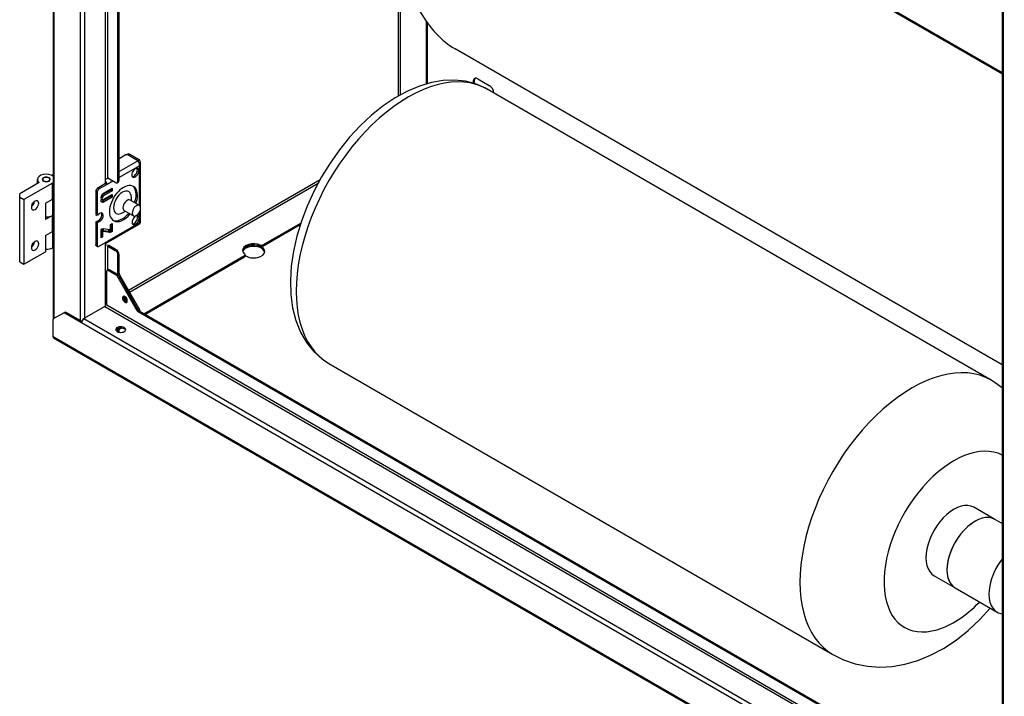
# Model space of a CAD drawing. Extents: x -1050 to 1050, y -742 to 742.
# Drawn here: x -348 to -157, y -535 to -404 of the extents above; entities that cross this region are included whole.
import ezdxf

# ---------------------------------------------------------------- set-up
doc = ezdxf.new("R2010")
doc.units = 0
doc.layers.add('LINIEWIDOKÓW', color=7, linetype='CONTINUOUS')

msp = doc.modelspace()

# ---------------------------------------------------------------- linework, layer by layer
at = {"layer": 'LINIEWIDOKÓW', "color": 7, "linetype": 'CONTINUOUS'}
for p, q in [((-341.82093, -218.347668), (-341.82093, -461.731837)), ((-341.640688, -461.613383), (-341.640688, -218.674247)), ((-336.527762, -462.053035), (-336.527762, -223.887264)), ((-335.657477, -461.550575), (-335.657477, -224.597849)), ((-331.632407, -434.417694), (-331.632407, -226.921724)), ((-331.197265, -434.417694), (-331.197265, -229.282358)), ((-157.429238, -327.289845), (-157.429238, -565.455616)), ((-157.248996, -327.393908), (-157.248996, -565.559679)), ((-329.239123, -434.920154), (-329.239123, -342.46769)), ((-329.021551, -434.794539), (-329.021551, -342.46769)), ((-274.737508, -418.452395), (-274.737508, -363.508179)), ((-274.302365, -418.215159), (-274.302365, -363.759409)), ((-200.168851, -389.445388), (-157.429238, -414.121115)), ((-200.038954, -389.269154), (-157.429238, -413.869886)), ((-269.298225, -416.107949), (-269.298225, -403.963627)), ((-269.080654, -416.043419), (-269.080654, -404.266734)), ((-157.429238, -470.647801), (-263.717641, -409.282163)), ((-259.289944, -415.104481), (-257.114231, -416.36063)), ((-159.562882, -473.640665), (-257.469975, -417.113979)), ((-329.021551, -430.555037), (-327.852085, -429.879845)), ((-327.308156, -429.879845), (-327.852085, -429.879845)), ((-327.201304, -429.688075), (-327.445236, -429.82891)), ((-327.28096, -429.864144), (-327.436713, -429.830819)), ((-325.350015, -431.010379), (-327.308156, -429.879845)), ((-327.008996, -429.707125), (-327.28096, -429.864144)), ((-327.28096, -429.864144), (-325.322818, -430.994677)), ((-327.201304, -429.688075), (-327.008996, -429.707125)), ((-325.050854, -430.837659), (-327.008996, -429.707125)), ((-329.021551, -433.130142), (-325.350015, -431.010379)), ((-325.050854, -431.968192), (-329.021551, -434.260676)), ((-325.050854, -430.837659), (-325.322818, -430.994677)), ((-325.322818, -430.994677), (-325.322818, -431.040229)), ((-325.050854, -439.713191), (-325.050854, -431.968192)), ((-324.848082, -440.059918), (-324.848082, -431.402862)), ((-341.82093, -433.705332), (-341.93983, -433.773979)), ((-341.82093, -433.842626), (-341.93983, -433.773979)), ((-341.93983, -433.930998), (-341.93983, -433.773979)), ((-344.515911, -435.261281), (-348.330987, -437.463916)), ((-341.93983, -435.344165), (-347.515095, -438.563046)), ((-344.894438, -435.479823), (-344.894438, -434.637581)), ((-343.707597, -434.386352), (-343.653204, -434.354948)), ((-342.674133, -434.354948), (-342.61974, -434.386352)), ((-341.93983, -438.484536), (-341.93983, -435.344165)), ((-331.632386, -435.454005), (-333.264171, -436.396116)), ((-331.360422, -435.611023), (-332.992207, -436.553135)), ((-331.632407, -434.63752), (-331.226168, -434.402978)), ((-331.632407, -435.359806), (-331.632407, -434.417694)), ((-331.632386, -435.454005), (-331.360422, -435.611023)), ((-330.24539, -434.967259), (-331.360422, -435.611023)), ((-329.783051, -435.234191), (-331.197265, -434.417694)), ((-329.398436, -435.27229), (-329.180864, -435.146675)), ((-329.239123, -434.920154), (-329.021551, -434.794539)), ((-327.211621, -456.171899), (-289.974883, -434.673258)), ((-326.99551, -456.549587), (-290.362141, -435.399301)), ((-348.330987, -438.09199), (-348.330987, -437.463916)), ((-348.330987, -438.09199), (-347.515095, -438.563046)), ((-348.330987, -450.653476), (-348.330987, -438.09199)), ((-333.536135, -436.867172), (-333.264171, -436.396116)), ((-333.536135, -436.867172), (-333.536135, -441.424717)), ((-333.264171, -437.024191), (-333.536135, -436.867172)), ((-333.264171, -436.396116), (-332.992207, -436.553135)), ((-332.992207, -436.553135), (-333.264171, -437.024191)), ((-333.264171, -437.024191), (-333.264171, -441.581735)), ((-332.520049, -438.211844), (-332.498402, -438.071092)), ((-332.498402, -438.071092), (-332.464926, -437.9386)), ((-332.496596, -438.063945), (-332.2561, -438.202795)), ((-332.484537, -438.01622), (-332.249993, -438.151634)), ((-332.472352, -437.967992), (-332.239044, -438.102692)), ((-332.464926, -437.9386), (-332.419621, -437.814367)), ((-332.45825, -437.920294), (-332.223254, -438.055969)), ((-332.441255, -437.87369), (-332.202623, -438.011465)), ((-332.424086, -437.826611), (-332.17715, -437.969179)), ((-332.419621, -437.814367), (-332.362488, -437.698393)), ((-332.403225, -437.781086), (-332.146835, -437.929113)), ((-332.380924, -437.735817), (-332.111679, -437.891266)), ((-332.343645, -437.698619), (-332.37742, -437.728704)), ((-332.362488, -437.698393), (-332.293526, -437.590679)), ((-332.298806, -437.66521), (-332.343645, -437.698619)), ((-332.343645, -437.698619), (-332.071681, -437.855638)), ((-330.626119, -436.696976), (-332.298806, -437.66521)), ((-332.298806, -437.66521), (-332.026842, -437.822228)), ((-332.293526, -437.590679), (-332.212736, -437.491225)), ((-332.239044, -438.102692), (-332.249993, -438.151634)), ((-332.223254, -438.055969), (-332.239044, -438.102692)), ((-332.202623, -438.011465), (-332.223254, -438.055969)), ((-332.212736, -437.491225), (-332.120117, -437.40003)), ((-332.17715, -437.969179), (-332.202623, -438.011465)), ((-330.626119, -437.919196), (-332.179545, -438.816067)), ((-332.146835, -437.929113), (-332.17715, -437.969179)), ((-332.111679, -437.891266), (-332.146835, -437.929113)), ((-332.120117, -437.40003), (-332.015669, -437.317094)), ((-332.071681, -437.855638), (-332.111679, -437.891266)), ((-332.026842, -437.822228), (-332.071681, -437.855638)), ((-330.354155, -436.853995), (-332.026842, -437.822228)), ((-332.015669, -437.317094), (-331.899393, -437.242417)), ((-331.977161, -438.502191), (-330.354155, -437.565149)), ((-330.354155, -438.076215), (-331.907581, -438.973086)), ((-331.899393, -437.242417), (-330.354155, -436.350274)), ((-330.626119, -436.507292), (-330.626119, -436.696976)), ((-330.626119, -436.696976), (-330.354155, -436.853995)), ((-330.626119, -437.722167), (-330.626119, -437.919196)), ((-330.626119, -437.919196), (-330.354155, -438.076215)), ((-330.354155, -436.350274), (-330.354155, -436.853995)), ((-330.354155, -437.565149), (-330.354155, -438.076215)), ((-326.635882, -438.79671), (-326.635882, -438.127729)), ((-347.515095, -438.563046), (-347.515095, -451.124532)), ((-343.299651, -439.269629), (-341.93983, -438.484536)), ((-343.299651, -439.269629), (-343.299651, -442.410001)), ((-341.82093, -438.415889), (-341.93983, -438.484536)), ((-341.93983, -438.484536), (-341.93983, -441.624908)), ((-332.2561, -438.202795), (-332.529868, -438.360855)), ((-332.529868, -438.360855), (-332.520049, -438.211844)), ((-332.529868, -438.563353), (-332.252133, -438.452012)), ((-332.521514, -438.704642), (-332.529868, -438.563353)), ((-332.501187, -438.823638), (-332.521514, -438.704642)), ((-332.468889, -438.920342), (-332.501187, -438.823638)), ((-332.424618, -438.994754), (-332.468889, -438.920342)), ((-332.399779, -438.912459), (-332.46716, -438.923249)), ((-332.4506, -438.951084), (-332.219974, -439.084235)), ((-332.368376, -439.046873), (-332.424618, -438.994754)), ((-332.295648, -438.875409), (-332.399779, -438.912459)), ((-332.399779, -438.912459), (-332.127815, -439.069478)), ((-332.395732, -439.021522), (-332.300161, -439.0767)), ((-332.300161, -439.0767), (-332.368376, -439.046873)), ((-332.316867, -438.477963), (-332.206451, -438.541712)), ((-332.306593, -438.473845), (-332.226787, -438.519921)), ((-332.219974, -439.084235), (-332.300161, -439.0767)), ((-332.179545, -438.816067), (-332.295648, -438.875409)), ((-332.295648, -438.875409), (-332.023684, -439.032428)), ((-332.285015, -438.465194), (-332.242014, -438.49002)), ((-332.249993, -438.151634), (-332.2561, -438.202795)), ((-332.252133, -438.452012), (-332.242014, -438.49002)), ((-332.242014, -438.49002), (-332.226787, -438.519921)), ((-332.226787, -438.519921), (-332.206451, -438.541712)), ((-332.127815, -439.069478), (-332.219974, -439.084235)), ((-332.206451, -438.541712), (-332.181007, -438.555396)), ((-332.181007, -438.555396), (-332.150455, -438.560972)), ((-332.179545, -438.816067), (-331.907581, -438.973086)), ((-332.150455, -438.560972), (-332.114794, -438.558439)), ((-332.023684, -439.032428), (-332.127815, -439.069478)), ((-332.114794, -438.558439), (-332.074024, -438.547798)), ((-332.074024, -438.547798), (-332.028147, -438.529049)), ((-332.028147, -438.529049), (-331.977161, -438.502191)), ((-331.907581, -438.973086), (-332.023684, -439.032428)), ((-325.0725, -439.699712), (-326.874887, -438.658662)), ((-341.93983, -441.624908), (-343.299651, -442.410001)), ((-341.93983, -441.624908), (-341.82093, -441.556261)), ((-341.93983, -444.765279), (-341.93983, -441.624908)), ((-333.536135, -441.424717), (-333.264171, -441.581735)), ((-333.516221, -441.468734), (-333.244257, -441.625752)), ((-328.368838, -441.129296), (-327.789483, -440.794806)), ((-328.028539, -440.656845), (-326.225769, -441.697233)), ((-325.050854, -443.085107), (-325.050854, -440.992778)), ((-324.848082, -443.085171), (-324.848082, -440.41191)), ((-333.536135, -442.864358), (-333.536135, -447.356013)), ((-333.264171, -443.021377), (-333.536135, -442.864358)), ((-333.430579, -442.737977), (-333.158615, -442.894996)), ((-333.264171, -443.021377), (-333.264171, -447.513031)), ((-331.503804, -447.044861), (-325.099088, -443.347096)), ((-325.050854, -443.085107), (-331.360422, -446.727938)), ((-330.668563, -443.376311), (-330.354155, -443.194788)), ((-330.668563, -444.925936), (-330.668563, -443.376311)), ((-330.626119, -443.351806), (-330.626119, -444.587393)), ((-330.354155, -443.194788), (-330.354155, -444.744412)), ((-301.08436, -447.368061), (-293.710508, -443.110765)), ((-301.08436, -447.61929), (-293.802481, -443.415095)), ((-343.299651, -445.550372), (-341.93983, -444.765279)), ((-343.299651, -445.550372), (-343.299651, -448.690744)), ((-341.82093, -444.696632), (-341.93983, -444.765279)), ((-341.93983, -444.765279), (-341.93983, -447.905651)), ((-332.529868, -444.356958), (-332.21546, -444.175434)), ((-332.529868, -446.000561), (-332.529868, -444.356958)), ((-332.487424, -445.662018), (-332.529868, -445.686523)), ((-332.487424, -444.332453), (-332.487424, -445.662018)), ((-332.487424, -445.662018), (-332.21546, -445.819037)), ((-332.21546, -444.175434), (-332.21546, -445.819037)), ((-332.052152, -444.151027), (-330.828012, -444.35425)), ((-332.052152, -444.736942), (-332.052152, -444.151027)), ((-331.099977, -444.781456), (-332.052152, -444.624698)), ((-330.828012, -444.938475), (-332.052152, -444.736942)), ((-331.099977, -444.309101), (-331.099977, -444.781456)), ((-331.099977, -444.781456), (-330.828012, -444.938475)), ((-330.828012, -444.35425), (-330.828012, -444.938475)), ((-330.626119, -444.587393), (-330.668563, -444.611898)), ((-330.354155, -444.744412), (-330.668563, -444.925936)), ((-330.626119, -444.587393), (-330.354155, -444.744412)), ((-333.456479, -447.532081), (-333.536135, -447.356013)), ((-333.536135, -447.356013), (-333.264171, -447.513031)), ((-333.456479, -447.532081), (-333.184515, -447.689099)), ((-333.264171, -447.513031), (-333.184515, -447.689099)), ((-333.184515, -447.689099), (-332.992207, -447.67005)), ((-332.992207, -447.67005), (-331.360422, -446.727938)), ((-332.21546, -445.819037), (-332.529868, -446.000561)), ((-331.632407, -447.077289), (-331.632407, -446.884969)), ((-331.632407, -447.607254), (-331.632407, -447.077289)), ((-330.979693, -447.481639), (-331.632407, -447.400524)), ((-331.632407, -459.47793), (-331.632407, -447.607254)), ((-331.197265, -447.607254), (-329.783051, -448.423751)), ((-331.197265, -452.187805), (-331.197265, -447.607254)), ((-329.56548, -448.298136), (-330.979693, -447.481639)), ((-301.583942, -447.390039), (-301.08436, -447.368061)), ((-301.583942, -447.641268), (-301.583942, -447.390039)), ((-301.08436, -447.61929), (-301.583942, -447.641268)), ((-301.08436, -447.368061), (-301.08436, -447.61929)), ((-347.515095, -451.124532), (-343.299651, -448.690744)), ((-341.93983, -447.905651), (-341.82093, -447.837004)), ((-329.783051, -448.423751), (-329.56548, -448.298136)), ((-329.021551, -449.240248), (-329.239123, -449.365862)), ((-329.239123, -453.005534), (-329.239123, -449.365862)), ((-329.021551, -452.87992), (-329.021551, -449.240248)), ((-324.234983, -460.734079), (-304.632841, -449.416777)), ((-304.632841, -449.416777), (-304.52019, -449.259758)), ((-304.632841, -449.668007), (-304.632841, -449.416777)), ((-304.52019, -449.510988), (-304.632841, -449.668007)), ((-304.52019, -449.259758), (-304.594774, -449.128343)), ((-304.52019, -449.510988), (-304.52019, -449.259758)), ((-348.330987, -450.653476), (-347.515095, -451.124532)), ((-324.017411, -460.859694), (-304.632841, -449.668007)), ((-331.335179, -452.26743), (-331.414836, -452.443498)), ((-331.414836, -459.101086), (-331.414836, -452.443498)), ((-331.117608, -452.141815), (-331.335179, -452.26743)), ((-331.142872, -452.28648), (-331.335179, -452.26743)), ((-330.9253, -452.160865), (-331.142872, -452.28648)), ((-331.142872, -452.28648), (-329.570416, -453.194337)), ((-331.117608, -452.141815), (-330.9253, -452.160865)), ((-330.9253, -452.160865), (-329.352845, -453.068723)), ((-329.570416, -453.194337), (-329.352845, -453.068723)), ((-329.376822, -453.399584), (-329.570416, -453.194337)), ((-329.159251, -453.273969), (-329.376822, -453.399584)), ((-325.511497, -460.154838), (-329.376822, -453.399584)), ((-329.352845, -453.068723), (-329.159251, -453.273969)), ((-329.239123, -453.005534), (-329.021551, -452.87992)), ((-329.160753, -453.271344), (-329.239123, -453.005534)), ((-328.943181, -453.145729), (-329.160753, -453.271344)), ((-329.160753, -453.271344), (-329.159251, -453.273969)), ((-325.293925, -460.029223), (-329.159251, -453.273969)), ((-329.159251, -453.273969), (-325.293925, -460.029223)), ((-329.021551, -452.87992), (-328.943181, -453.145729)), ((-328.943181, -453.145729), (-325.074852, -459.906233)), ((-157.429238, -559.551718), (-331.414836, -459.101086)), ((-341.778603, -461.693008), (-339.762202, -460.528839)), ((-339.762202, -460.528839), (-339.544631, -460.403224)), ((-339.569895, -460.547888), (-339.762202, -460.528839)), ((-339.352323, -460.422274), (-339.569895, -460.547888)), ((-339.569895, -460.547888), (-336.310191, -462.42988)), ((-339.544631, -460.403224), (-339.352323, -460.422274)), ((-339.352323, -460.422274), (-336.527762, -462.053035)), ((-335.657477, -461.550575), (-331.849979, -459.352315)), ((-331.849979, -459.352315), (-331.632407, -459.47793)), ((-157.429238, -560.054178), (-331.632407, -459.47793)), ((-325.511497, -460.154838), (-325.293925, -460.029223)), ((-325.317903, -460.360084), (-325.511497, -460.154838)), ((-325.100331, -460.234469), (-325.317903, -460.360084)), ((-159.538432, -556.072907), (-325.317903, -460.360084)), ((-325.293925, -460.029223), (-325.100331, -460.234469)), ((-325.292418, -460.031845), (-325.074852, -459.906233)), ((-324.996482, -460.172043), (-325.102462, -460.23323)), ((-159.32086, -555.947293), (-325.100331, -460.234469)), ((-325.074852, -459.906233), (-324.996482, -460.172043)), ((-324.996482, -460.172043), (-324.996482, -460.294427)), ((-341.778603, -461.693008), (-341.858259, -461.869076)), ((-341.858259, -465.130599), (-341.858259, -461.869076)), ((-336.527762, -462.053035), (-336.271653, -462.200899)), ((-336.310191, -462.42988), (-335.875048, -461.67619)), ((-336.310191, -462.42988), (-157.90171, -565.434064)), ((-335.875048, -461.67619), (-335.657477, -461.550575)), ((-335.875048, -461.67619), (-157.466568, -564.680375)), ((-329.239123, -464.269516), (-329.239123, -463.605212)), ((-329.021551, -463.748835), (-328.608076, -463.510115)), ((-329.021551, -464.33393), (-329.021551, -463.540798)), ((-341.730809, -465.412308), (-341.858259, -465.130599)), ((-341.858259, -465.130599), (-152.353642, -574.541142)), ((-341.730809, -465.412308), (-152.226191, -574.822851)), ((-288.239206, -470.407849), (-190.332113, -526.934536)), ((-158.862957, -500.691703), (-162.942419, -498.336424)), ((-157.429238, -501.519461), (-158.862957, -500.691703)), ((-170.634727, -511.659892), (-166.555265, -514.01517)), ((-166.555265, -514.01517), (-158.396341, -518.725728))]:
    msp.add_line(p, q, dxfattribs=at)
for points in [[(-257.420055, -417.14295), (-257.847561, -416.904377), (-259.732669, -416.08467), (-261.732307, -415.565897), (-263.831633, -415.345824), (-266.021358, -415.425416), (-268.290003, -415.808919), (-270.619092, -416.499706), (-272.981891, -417.495249), (-275.346688, -418.784514), (-277.681866, -420.349147), (-279.957595, -422.165199), (-282.150337, -424.208528), (-284.239472, -426.454703), (-286.205912, -428.878738), (-288.031646, -431.454995), (-289.699594, -434.157137), (-291.193638, -436.958218), (-292.498512, -439.83041), (-293.600194, -442.745744), (-294.485988, -445.676763), (-295.144192, -448.596347), (-295.563886, -451.477762), (-295.734676, -454.294369), (-295.646594, -457.018784), (-295.290783, -459.620444), (-294.662513, -462.061916), (-293.764808, -464.303051), (-292.612292, -466.303267), (-291.231166, -468.029269), (-289.653775, -469.460923), (-288.349291, -470.34356)], [(-325.050854, -431.968192), (-325.038015, -431.734432), (-325.080211, -431.491876), (-325.167385, -431.266659), (-325.284009, -431.082824), (-325.350015, -431.010379)], [(-324.848082, -431.402602), (-324.848158, -431.391638), (-324.906931, -431.092191), (-325.050854, -430.837659)], [(-325.050854, -431.968192), (-324.898901, -431.691996), (-324.848082, -431.402602)], [(-325.050854, -443.085107), (-325.038015, -443.236436), (-325.080211, -443.332949), (-325.098837, -443.346951)], [(-325.050854, -443.085107), (-324.898901, -443.096665), (-324.848082, -443.08509)], [(-157.403499, -475.106187), (-158.752868, -474.137364), (-159.566154, -473.638777)], [(-190.316215, -526.943704), (-188.244571, -527.965582), (-185.966872, -528.739989), (-183.618263, -529.20957), (-181.218129, -529.380373), (-178.779826, -529.256399), (-176.31204, -528.838038), (-173.821954, -528.12167), (-171.320387, -527.101761), (-168.82754, -525.776365), (-166.375464, -524.154289), (-164.003448, -522.258558), (-161.751984, -520.125773), (-159.768895, -517.935255)]]:
    msp.add_lwpolyline(points, dxfattribs=at)
for centre, major_axis, ratio, start_param, end_param in [((-263.717641, -398.331124), (-6.706114, 11.615331), 0.5773502669, 0.7853981575, 2.3561944843), ((-272.85459, -443.760914), (-15.384615, -26.646935), 0.5773502669, 3.1415926536, 6.2831853072), ((-259.289944, -416.203611), (0.673077, -1.165803), 0.5773502669, 3.1415926536, 4.1910217486), ((-259.072373, -416.077996), (0.673077, -1.165803), 0.5773502669, 3.3039291352, 4.3524545043), ((-259.289944, -416.203611), (0.673077, -1.165803), 0.5773502669, 2.3561944843, 3.1415926536), ((-257.114231, -417.45976), (0.673077, -1.165803), 0.5773502669, 0.9134787142, 2.3561944843), ((-343.163669, -434.637581), (1.730769, 0), 0.5773502737, 0.6828070364, 3.1415926536), ((-343.163669, -434.637581), (-0.769231, 0), 0.5773502737, 3.1415926536, 6.2831853072), ((-343.163669, -434.637581), (-0.692308, 0), 0.5773502737, 3.9269908287, 5.497787132), ((-325.872716, -433.361377), (0.480769, 0.832717), 0.5773502669, 0, 3.1415926536), ((-326.14468, -433.204359), (0.480769, 0.832717), 0.5773502669, 3.4283492075, 5.4977871497), ((-325.872716, -433.361377), (0.480769, 0.832717), 0.5773502669, 3.1415926536, 5.4977871497), ((-326.14468, -433.204359), (0.480769, 0.832717), 0.5773502669, 5.4977871497, 5.9964287533), ((-325.872716, -433.361377), (0.480769, 0.832717), 0.5773502669, 5.4977871497, 6.2831853072), ((-343.163669, -434.637581), (1.730769, 0), 0.5773502737, 3.1415926536, 3.8156498026), ((-343.163669, -434.637581), (-0.769231, 0), 0.5773502737, 0, 2.3561944902), ((-343.163669, -434.700389), (-0.769231, 0), 0.5773502737, 5.497787132, 6.2124155766), ((-343.163669, -434.637581), (-0.692308, 0), 0.5773502737, 5.497787132, 8.6393797974), ((-343.163669, -434.637581), (-0.692308, 0), 0.5773502737, 2.3561944902, 3.9269908287), ((-343.163669, -434.700389), (-0.769231, 0), 0.5773502737, 3.2123623842, 3.9269908287), ((-343.163669, -434.637581), (-0.769231, 0), 0.5773502737, 2.3561944902, 3.1415926536), ((-343.163669, -434.637581), (1.730769, 0), 0.5773502737, 5.4977871438, 5.6003782708), ((-331.849958, -435.32839), (0.346154, -0.599556), 0.5773502669, 0.7853981575, 1.8956880789), ((-328.159659, -439.321519), (1.923077, 3.330867), 0.5773502669, 0, 3.1415926536), ((-329.783051, -434.606117), (-0.384615, 0.666173), 0.5773502669, 2.3561944843, 3.1415926536), ((-329.783051, -434.606117), (-0.384615, 0.666173), 0.5773502669, 3.1415926536, 3.9269908111), ((-329.56548, -434.480502), (-0.384615, 0.666173), 0.5773502669, 3.1415926536, 3.9269908111), ((-328.431623, -439.1645), (1.923077, 3.330867), 0.5773502669, 5.4977871497, 6.2124155701), ((-328.159659, -439.321519), (1.923077, 3.330867), 0.5773502669, 5.4977871497, 6.2831853072), ((-328.368838, -439.128251), (1.225385, 2.122428), 0.5773502669, 5.4977871497, 10.2101761183), ((-328.431623, -439.1645), (1.923077, 3.330867), 0.5773502669, 5.0341368849, 5.4977871497), ((-328.159659, -439.321519), (1.923077, 3.330867), 0.5773502669, 5.034121073, 5.4977871497), ((-345.3394, -439.662186), (0.5, 0.866025), 0.5773502669, 0, 3.1415926536), ((-346.155293, -439.191131), (0.5, 0.866025), 0.5773502669, 4.0958636498, 5.3289143109), ((-346.699221, -438.877094), (0.884615, 1.532199), 0.5773502669, 4.5704919641, 4.8542859967), ((-345.3394, -439.662186), (0.5, 0.866025), 0.5773502669, 3.9269908229, 6.2831853072), ((-343.163669, -437.777953), (1.730769, 0), 0.5773502737, 5.4977871438, 5.6003782708), ((-327.451774, -439.657718), (0.576923, 0.99926), 0.5773502669, 6.2647159769, 9.4432472911), ((-327.451774, -439.657718), (0.576826, 0.999092), 0.5773502669, 6.2830792412, 9.4248840268), ((-325.649196, -440.698437), (0.576635, 0.99876), 0.5773502669, 6.2830792412, 9.4248840268), ((-325.649196, -440.698437), (0.576635, 0.99876), 0.5773502669, 5.4977871497, 6.2830792412), ((-345.3394, -439.662186), (0.5, 0.866025), 0.5773502669, 3.1415926536, 3.9269908229), ((-343.163669, -440.918324), (-1.730769, 0), 0.5773502737, 1.4921478506, 2.3561944902), ((-343.163669, -440.918324), (1.730769, 0), 0.5773502737, 5.4977871438, 5.6003782708), ((-333.054925, -441.866711), (0.480769, 0.832717), 0.5773502669, 3.3416242068, 5.9964287533), ((-332.782961, -442.023729), (0.480769, 0.832717), 0.5773502669, 0, 1.3707647854), ((-332.782961, -442.023729), (0.480769, 0.832717), 0.5773502669, 3.3416242068, 6.2831853072), ((-328.431623, -439.1645), (1.923077, 3.330867), 0.5773502669, 3.2123623907, 4.424867963), ((-328.159659, -439.321519), (1.923077, 3.330867), 0.5773502669, 3.1415926536, 4.4248836055), ((-325.823298, -442.579451), (0.480769, 0.832717), 0.5773502669, 0, 3.1415926536), ((-325.649196, -440.698437), (0.576635, 0.99876), 0.5773502669, 3.1416987196, 5.4977871497), ((-326.095262, -442.422432), (0.480769, 0.832717), 0.5773502669, 5.4977871497, 5.9964287533), ((-325.823298, -442.579451), (0.480769, 0.832717), 0.5773502669, 5.4977871497, 6.2831853072), ((-326.095262, -442.422432), (0.480769, 0.832717), 0.5773502669, 3.4283492074, 5.4977871497), ((-325.823298, -442.579451), (0.480769, 0.832717), 0.5773502669, 3.1415926536, 5.4977871497), ((-343.163669, -444.058696), (1.730769, 0), 0.5773502737, 5.4977871438, 5.6003782708), ((-345.3394, -447.513115), (0.5, 0.866025), 0.5773502669, 0, 3.1415926536), ((-346.155293, -447.042059), (0.5, 0.866025), 0.5773502669, 4.0958636498, 5.3289143109), ((-346.699221, -446.728022), (0.884615, 1.532199), 0.5773502669, 4.5704919362, 4.8542860246), ((-345.3394, -447.513115), (0.5, 0.866025), 0.5773502669, 3.9269908229, 6.2831853072), ((-331.849958, -446.445305), (-0.346154, 0.599556), 0.5773502669, 2.8167008898, 3.1415926536), ((-331.849958, -446.445305), (-0.346154, 0.599556), 0.5773502669, 3.1415926536, 3.9269908111), ((-302.858601, -448.392419), (2.153846, 0), 0.5773502737, 0.9374991051, 3.1415926536), ((-302.858601, -448.643649), (-2.153846, 0), 0.5773502737, 4.0790917587, 6.1819974656), ((-302.858601, -448.643649), (2.153846, 0), 0.5773502737, 0.9374991051, 2.3561944902), ((-302.858601, -448.894878), (2.153846, 0), 0.5773502737, 0.1011878415, 2.3561944902), ((-302.858601, -448.643649), (2.153846, 0), 0.5773502737, 0, 0.9374991051), ((-345.3394, -447.513115), (0.5, 0.866025), 0.5773502669, 3.1415926536, 3.9269908229), ((-343.163669, -447.199067), (-1.730769, 0), 0.5773502737, 1.4921478506, 2.3561944902), ((-329.783051, -449.051825), (-0.384615, 0.666173), 0.5773502669, 3.9269908111, 5.4977871379), ((-329.56548, -448.92621), (-0.384615, 0.666173), 0.5773502669, 3.9269908111, 5.4977871379), ((-302.858601, -448.392419), (2.153846, 0), 0.5773502737, 3.1415926536, 3.7748898753), ((-302.858601, -448.643649), (2.153846, 0), 0.5773502737, 2.3561944902, 3.040404819), ((-302.858601, -448.894878), (2.153846, 0), 0.5773502737, 2.3561944902, 2.938161913), ((-302.858601, -448.643649), (2.153846, 0), 0.5773502737, 3.8312688139, 6.2831853072), ((-327.879405, -457.93904), (0.336538, -0.582902), 0.5773502669, 3.1415926536, 3.9269908111), ((-327.879405, -457.93904), (0.336538, -0.582902), 0.5773502669, 3.9269908111, 6.2831853072), ((-327.879405, -457.93904), (0.336538, -0.582902), 0.5773502669, 0, 3.1415926536), ((-327.661834, -457.813425), (-0.336538, 0.582902), 0.5773502669, 0.3291606105, 2.3561944843), ((-327.661834, -457.813425), (0.336538, -0.582902), 0.5773502669, 3.4707532639, 3.9269908111), ((-327.661834, -457.813425), (0.336538, -0.582902), 0.5773502669, 3.9269908111, 5.9540246969), ((-327.444263, -457.68781), (-0.336538, 0.582902), 0.5773502669, 0.7029846918, 2.3561944843), ((-327.661834, -457.813425), (-0.336538, 0.582902), 0.5773502669, 2.3561944843, 2.8124320431), ((-327.444263, -457.68781), (-0.336538, 0.582902), 0.5773502669, 2.3561944843, 2.4386079618), ((-328.695151, -463.811749), (-0.961538, 0), 0.5773502737, 3.926990817, 6.2831853072), ((-328.695151, -463.811749), (-0.961538, 0), 0.5773502737, 0, 3.1415926536), ((-328.695151, -464.062979), (-0.961538, 0), 0.5773502737, 3.926990817, 6.0549343749), ((-328.695151, -463.811749), (-0.961538, 0), 0.5773502737, 3.1415926536, 3.926990817), ((-328.695151, -464.062979), (-0.961538, 0), 0.5773502737, 3.3698435859, 3.926990817), ((-174.947498, -500.287601), (15.384615, 26.646935), 0.5773502669, 0.0000340877, 3.1421228493), ((-166.788573, -504.998158), (-9.615385, -16.654335), 0.5773502669, 3.16787939, 6.8260371169), ((-166.788573, -504.998158), (-3.846154, -6.661734), 0.5773502669, 3.1415926536, 6.2831853072), ((-162.709111, -507.353437), (-3.846154, -6.661734), 0.5773502669, 3.1415926536, 6.2831853072), ((-162.709111, -507.353437), (3.846154, 6.661734), 0.5773502669, 0, 2.1136481365), ((-162.709111, -507.353437), (3.846154, 6.661734), 0.5773502669, 2.1136481365, 3.1415926536), ((-154.550187, -512.063994), (-3.846154, -6.661734), 0.5773502669, 4.4847746491, 5.2552407901), ((-154.550187, -512.063994), (-3.846154, -6.661734), 0.5773502669, 5.2552407901, 6.2831853072), ((-166.788573, -504.998158), (-9.615385, -16.654335), 0.5773502669, 0.5428518097, 1.1592794807), ((-154.550187, -512.063994), (-3.846154, -6.661734), 0.5773502669, 0, 0.227614343)]:
    msp.add_ellipse(centre, major_axis=major_axis, ratio=ratio, start_param=start_param, end_param=end_param, dxfattribs=at)

doc.saveas('drawing.dxf')
